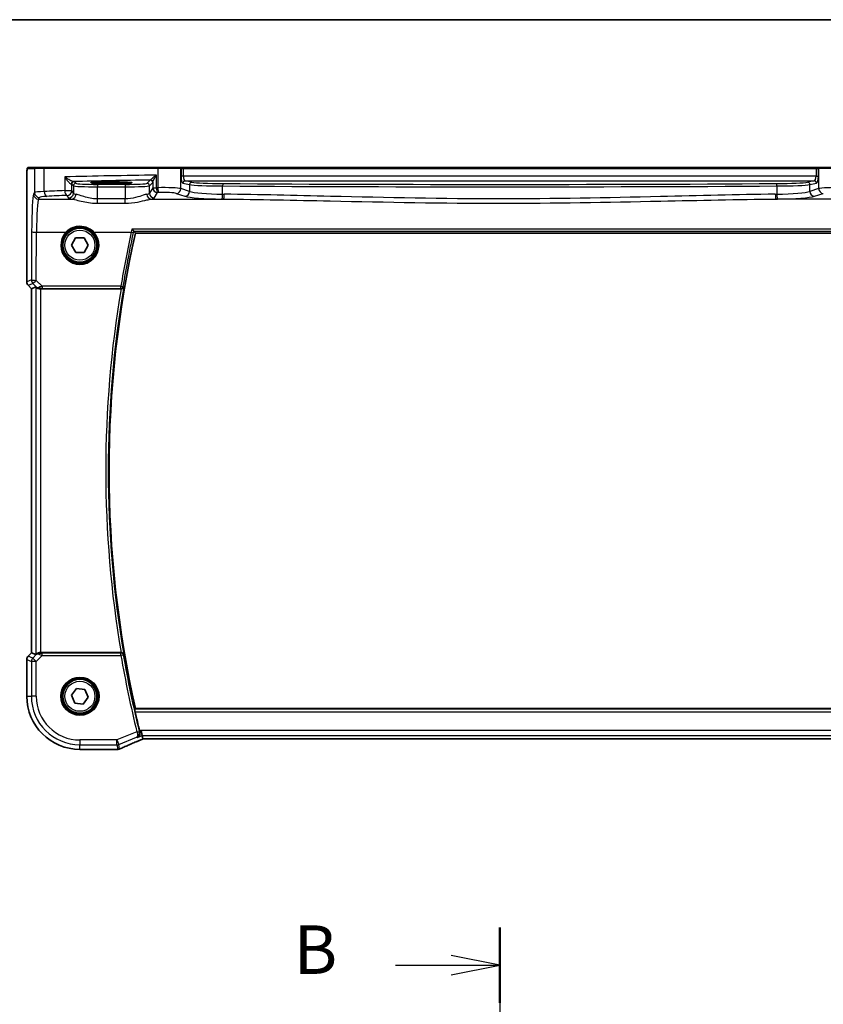
# Model space of a CAD drawing. Units: millimetres. Extents: x 0 to 6296, y 0 to 1124.
# Drawn here: x 1767 to 1933, y 921 to 1124 of the extents above; entities that cross this region are included whole.
import ezdxf

# ---------------------------------------------------------------- set-up
doc = ezdxf.new("R2010")
doc.units = ezdxf.units.MM
for name, color, linetype, lineweight in [('Border (ISO)', 7, 'Continuous', 35), ('Section Line (ISO)', 7, 'Continuous', 25), ('Visible (ISO)', 7, 'Continuous', 35), ('Visible Narrow (ISO)', 7, 'Continuous', 25)]:
    doc.layers.add(name, color=color, linetype=linetype, lineweight=lineweight)
doc.styles.add('Note Text (TK)', font='MS PGothic.ttf')

# ---------------------------------------------------------------- blocks, each defined once
blk = doc.blocks.new('図面枠 tk図枠')
at = {"layer": 'Border (ISO)'}
blk.add_line((14.5, 289), (405.5, 289), dxfattribs=at)
blk = doc.blocks.new('2dTransSection1')
at = {"layer": 'Section Line (ISO)', "linetype": 'Continuous'}
for p, q in [((185.325, 242.207), (185.325, 144.389)), ((185.325, 240.271), (182.825, 240.771)), ((179.964, 240.271), (182.825, 240.271)), ((182.825, 240.271), (185.325, 240.271)), ((182.825, 239.771), (185.325, 240.271))]:
    blk.add_line(p, q, dxfattribs=at)
at = {"layer": 'Section Line (ISO)', "linetype": 'Continuous', "lineweight": 50}
blk.add_line((185.325, 242.207), (185.325, 238.335), dxfattribs=at)
at = {"layer": 'Section Line (ISO)', "insert": (174.714, 239.043), "char_height": 2.5, "attachment_point": 7, "style": 'Note Text (TK)'}
blk.add_mtext('B', dxfattribs=at)

msp = doc.modelspace()

# ---------------------------------------------------------------- linework, layer by layer
at = {"layer": 'Visible (ISO)'}
for p, q in [((1770.6665, 1093.5216), (1769.1823, 1093.5216)), ((1770.6665, 1093.5216), (1772.5646, 1093.5216)), ((1772.5646, 1093.5216), (1795.8924, 1093.5216)), ((1795.8924, 1093.5216), (1800.4143, 1093.5216)), ((1800.4589, 1093.5216), (1800.4143, 1093.5216)), ((1801.135, 1093.5216), (1800.4589, 1093.5216)), ((1931.4677, 1093.5216), (1801.135, 1093.5216)), ((1932.1439, 1093.5216), (1931.4677, 1093.5216)), ((1932.1885, 1093.5216), (1932.1439, 1093.5216)), ((1932.1885, 1093.5216), (1936.7104, 1093.5216)), ((1768.8552, 1069.9581), (1768.8552, 1090.4465)), ((1787.3014, 1090.5467), (1785.3014, 1090.5467)), ((1785.3014, 1090.2047), (1787.3014, 1090.2047)), ((1791.2384, 1080.0216), (1941.3643, 1080.0216)), ((1778.0694, 1077.503), (1778.9192, 1079.0122)), ((1778.9192, 1079.0122), (1780.6512, 1079.0309)), ((1780.6512, 1079.0309), (1781.5333, 1077.5403)), ((1778.9516, 1076.0124), (1778.0694, 1077.503)), ((1780.6835, 1076.031), (1778.9516, 1076.0124)), ((1781.5333, 1077.5403), (1780.6835, 1076.031)), ((1769.8552, 1068.5439), (1769.148, 1069.251)), ((1769.8552, 1068.5439), (1769.8565, 1068.5445)), ((1769.8552, 993.4994), (1769.8552, 1068.5439)), ((1770.7213, 1068.9027), (1769.8565, 1068.5445)), ((1771.7199, 1068.5216), (1788.283, 1068.5216)), ((1769.148, 992.7922), (1769.8552, 993.4994)), ((1769.8552, 993.4994), (1769.8565, 993.4988)), ((1770.7213, 993.1406), (1769.8565, 993.4988)), ((1788.283, 993.5216), (1771.7199, 993.5216)), ((1768.8552, 992.0851), (1768.8552, 984.5216)), ((1778.0808, 984.7204), (1779.1132, 986.1111)), ((1778.7689, 983.1309), (1778.0808, 984.7204)), ((1779.1132, 986.1111), (1780.8338, 985.9123)), ((1780.8338, 985.9123), (1781.522, 984.3228)), ((1780.4895, 982.9321), (1778.7689, 983.1309)), ((1781.522, 984.3228), (1780.4895, 982.9321)), ((1941.3643, 982.0216), (1791.2384, 982.0216)), ((1792.6242, 976.4415), (1792.4319, 977.4401)), ((1792.7606, 975.7334), (1792.6242, 976.4415)), ((1792.9752, 975.7326), (1939.6276, 975.7326)), ((1779.8014, 973.5754), (1787.4476, 973.5754))]:
    msp.add_line(p, q, dxfattribs=at)
for centre, radius in [((1779.8014, 1077.5216), 3.5), ((1779.8014, 984.5216), 3.75), ((1779.8014, 984.5216), 3.5)]:
    msp.add_circle(centre, radius, dxfattribs=at)
for centre, radius, start, end in [((1779.8014, 1077.5216), 3.75, 136.912334, 43.087666), ((2009.3192, 1031.0216), 223.5179, 167.336667, 192.663333), ((1769.8552, 1069.9581), 1, 180, 225), ((1769.8552, 992.0851), 1, 135, 180), ((1779.8014, 984.5216), 10.9462, 180, 270), ((2009.3192, 1031.0216), 223.7366, 192.828465, 193.888639), ((1787.4476, 974.5754), 1, 270, 272.384809), ((1787.5972, 974.5816), 1, 272.340779, 293.942462)]:
    msp.add_arc(centre, radius, start, end, dxfattribs=at)
for centre, major_axis, ratio, start_param, end_param in [((1785.3014, 1090.3757), (-3.2624, 0), 0.05240787, 4.71238898, 7.85398163), ((1787.3014, 1090.3757), (3.2624, 0), 0.05240787, 4.71238898, 7.85398163), ((1771.7199, 1067.9001), (-0.9993, 1.0021), 0.03700701, 5.73664382, 6.2679172), ((1771.7199, 1068.4341), (1, 0), 0.08748866, 1.57079633, 1.70494446), ((1771.7199, 994.1431), (-0.9993, -1.0021), 0.03700701, 0.01526811, 0.54654149), ((1771.7199, 993.6091), (-1, 0), 0.08748866, 1.4366482, 1.57079633), ((1793.3782, 975.8611), (-2.0245, -0.8102), 0.05045404, 4.99644164, 5.10143759), ((1792.9752, 975.6362), (-1.8935, 0), 0.05094445, 4.71238107, 4.82382236), ((1800.476, 972.739), (-20.7906, -0.005), 0.0517631, 5.37791988, 5.38705445)]:
    msp.add_ellipse(centre, major_axis=major_axis, ratio=ratio, start_param=start_param, end_param=end_param, dxfattribs=at)
for points, knots in [([(1768.8552, 1090.4465), (1768.8552, 1090.8815), (1768.8566, 1091.3252), (1768.8673, 1091.992), (1768.8731, 1092.2343), (1768.8858, 1092.5989), (1768.8918, 1092.7377), (1768.9055, 1092.9809), (1768.9133, 1093.0859), (1768.9308, 1093.2516), (1768.9394, 1093.3106), (1768.9632, 1093.3827), (1768.9735, 1093.4059), (1769.0046, 1093.445), (1769.0174, 1093.459), (1769.0461, 1093.4819), (1769.0575, 1093.49), (1769.0784, 1093.5011), (1769.086, 1093.5047), (1769.0983, 1093.5093), (1769.1025, 1093.5107), (1769.1109, 1093.5132), (1769.1151, 1093.5142), (1769.1222, 1093.5158), (1769.1251, 1093.5164), (1769.1429, 1093.5198), (1769.1597, 1093.5216), (1769.176, 1093.5216)], [0, 0, 0, 0, 0.13050405, 0.13050405, 0.207660035, 0.207660035, 0.259901362, 0.259901362, 0.312316257, 0.312316257, 0.364623156, 0.364623156, 0.390623522, 0.390623522, 0.403660071, 0.403660071, 0.41021753, 0.41021753, 0.413472392, 0.413472392, 0.41509535, 0.41509535, 0.416723133, 0.416723133, 0.418371256, 0.418371256, 0.430933542, 0.430933542, 0.430933542, 0.430933542]), ([(1777.0627, 1080.0833), (1777.2311, 1080.2634), (1777.4171, 1080.4265), (1777.9371, 1080.7991), (1778.2931, 1080.9775), (1779.1577, 1081.2514), (1779.6799, 1081.3047), (1780.7698, 1081.1909), (1781.3323, 1080.9937), (1782.0841, 1080.5131), (1782.3262, 1080.3119), (1782.54, 1080.0833)], [0, 0, 0, 0, 0.078061794, 0.078061794, 0.202960664, 0.202960664, 0.365329195, 0.365329195, 0.549367246, 0.549367246, 0.648472827, 0.648472827, 0.648472827, 0.648472827]), ([(1790.515, 1080.841), (1790.5159, 1080.84), (1790.5167, 1080.839), (1790.5715, 1080.7743), (1790.6258, 1080.7123), (1790.7246, 1080.6033), (1790.77, 1080.555), (1790.839, 1080.4858), (1790.865, 1080.4614), (1790.8948, 1080.4375), (1790.9031, 1080.4318), (1790.9091, 1080.429)], [-0.000398207, -0.000398207, -0.000398207, -0.000398207, 0, 0, 0.0252870888, 0.0252870888, 0.0489814956, 0.0489814956, 0.0673890682, 0.0673890682, 0.0771832182, 0.0771832182, 0.0771832182, 0.0771832182]), ([(1770.8854, 1068.7755), (1770.8934, 1068.7683), (1770.9017, 1068.7613), (1770.9709, 1068.7039), (1771.051, 1068.651), (1771.2402, 1068.568), (1771.3495, 1068.5382), (1771.5007, 1068.5224), (1771.543, 1068.5203), (1771.5861, 1068.5208)], [0.3797471219, 0.3797471219, 0.3797471219, 0.3797471219, 0.3845079388, 0.3845079388, 0.4191014132, 0.4191014132, 0.4536948877, 0.4536948877, 0.4663146534, 0.4663146534, 0.4663146534, 0.4663146534]), ([(1788.3277, 1068.5215), (1788.3786, 1068.5211), (1788.4281, 1068.5277), (1788.5326, 1068.5549), (1788.5849, 1068.5783), (1788.6873, 1068.6419), (1788.734, 1068.6851), (1788.8085, 1068.7818), (1788.8357, 1068.8364), (1788.8516, 1068.8936), (1788.8518, 1068.8945), (1788.8521, 1068.8955)], [-0.0844535446, -0.0844535446, -0.0844535446, -0.0844535446, -0.0689650253, -0.0689650253, -0.0496840132, -0.0496840132, -0.0255980362, -0.0255980362, 0, 0, 0.0004297944, 0.0004297944, 0.0004297944, 0.0004297944]), ([(1771.5861, 993.5224), (1771.543, 993.5229), (1771.5007, 993.5208), (1771.3519, 993.5053), (1771.2446, 993.4765), (1771.0582, 993.3961), (1770.9788, 993.3448), (1770.9069, 993.2865), (1770.896, 993.2772), (1770.8854, 993.2678)], [0.7831655842, 0.7831655842, 0.7831655842, 0.7831655842, 0.7957694984, 0.7957694984, 0.8296099292, 0.8296099292, 0.86345036, 0.86345036, 0.8696971895, 0.8696971895, 0.8696971895, 0.8696971895]), ([(1788.8521, 993.1478), (1788.8518, 993.1487), (1788.8516, 993.1497), (1788.8309, 993.2242), (1788.7906, 993.2952), (1788.6893, 993.3989), (1788.6373, 993.4373), (1788.5296, 993.4886), (1788.4782, 993.5054), (1788.3918, 993.5195), (1788.36, 993.522), (1788.3277, 993.5218)], [-0.0840129885, -0.0840129885, -0.0840129885, -0.0840129885, -0.0835877664, -0.0835877664, -0.0504581238, -0.0504581238, -0.0271764095, -0.0271764095, -0.0097251818, -0.0097251818, 0, 0, 0, 0]), ([(1791.1673, 981.3447), (1791.1538, 981.4041), (1791.1404, 981.4673), (1791.1172, 981.5883), (1791.1076, 981.6457), (1791.0949, 981.7365), (1791.0909, 981.7762), (1791.0899, 981.8248), (1791.0918, 981.8381), (1791.0954, 981.8428)], [0.2307734698, 0.2307734698, 0.2307734698, 0.2307734698, 0.2489120515, 0.2489120515, 0.2680435394, 0.2680435394, 0.286930124, 0.286930124, 0.3024415125, 0.3024415125, 0.3024415125, 0.3024415125]), ([(1792.1457, 977.2297), (1792.1707, 977.1323), (1792.1815, 977.0345), (1792.1785, 976.8237), (1792.1588, 976.7149), (1792.0829, 976.4838), (1792.0163, 976.3697), (1791.8515, 976.1771), (1791.7499, 976.1001), (1791.6382, 976.0473), (1791.637, 976.0467), (1791.6357, 976.0461)], [0, 0, 0, 0, 0.030285691, 0.030285691, 0.067308518, 0.067308518, 0.117233277, 0.117233277, 0.170664444, 0.170664444, 0.171265956, 0.171265956, 0.171265956, 0.171265956]), ([(1788.0031, 973.6676), (1788.2828, 973.7918), (1788.5682, 973.9179), (1789.1494, 974.1734), (1789.4453, 974.3028), (1790.0467, 974.5647), (1790.3522, 974.6972), (1790.9723, 974.9647), (1791.2867, 975.0999), (1791.9237, 975.3724), (1792.2463, 975.5099), (1792.5724, 975.6483)], [1.048568826, 1.048568826, 1.048568826, 1.048568826, 1.099465126, 1.099465126, 1.150361426, 1.150361426, 1.201257727, 1.201257727, 1.252154027, 1.252154027, 1.303050328, 1.303050328, 1.303050328, 1.303050328])]:
    msp.add_open_spline(points, degree=3, knots=knots, dxfattribs=at)
for points, degree in [([(1769.1823, 1093.5216), (1769.1791, 1093.5216), (1769.1779, 1093.5216), (1769.1798, 1093.5216)], 3), ([(1790.9168, 1080.4239), (1790.9154, 1080.4256), (1790.9128, 1080.4273), (1790.9091, 1080.429)], 3), ([(1788.3277, 1068.5215), (1788.3124, 1068.5216), (1788.2974, 1068.5216), (1788.283, 1068.5216)], 3), ([(1788.283, 993.5216), (1788.2974, 993.5216), (1788.3124, 993.5217), (1788.3277, 993.5218)], 3), ([(1791.0954, 981.8428), (1791.1669, 981.9323), (1791.2384, 982.0216)], 2), ([(1792.1238, 977.3169), (1792.1309, 977.2882), (1792.1382, 977.259), (1792.1457, 977.2297)], 3), ([(1792.7606, 975.7334), (1792.7608, 975.7325), (1792.7621, 975.732), (1792.7646, 975.732)], 3)]:
    msp.add_open_spline(points, degree=degree, dxfattribs=at)
msp.add_rational_spline([(1790.9168, 1080.4239), (1791.0776, 1080.2226), (1791.2384, 1080.0216)], [0.999999999825, 0.999999999643, 1], degree=2, dxfattribs=at)
at = {"layer": 'Visible Narrow (ISO)'}
for p, q in [((1768.9826, 1093.3216), (1770.4668, 1093.3216)), ((1772.4648, 1093.3216), (1770.4668, 1093.3216)), ((1770.4668, 1093.3216), (1770.4668, 1088.3641)), ((1795.8476, 1093.3216), (1772.4648, 1093.3216)), ((1772.4648, 1088.5778), (1772.4648, 1093.3216)), ((1800.6075, 1093.3216), (1795.8476, 1093.3216)), ((1795.8476, 1093.3216), (1795.8476, 1089.372)), ((1800.6075, 1093.3216), (1800.6521, 1093.3216)), ((1800.6075, 1089.1841), (1800.6075, 1093.3216)), ((1800.6521, 1093.3216), (1801.135, 1093.3216)), ((1800.6521, 1093.3216), (1800.6521, 1091.7735)), ((1801.135, 1093.3216), (1801.135, 1093.5216)), ((1801.135, 1093.3216), (1931.4677, 1093.3216)), ((1801.135, 1091.7735), (1801.135, 1093.3216)), ((1931.4677, 1093.3216), (1931.4677, 1093.5216)), ((1931.4677, 1093.3216), (1931.9507, 1093.3216)), ((1931.4677, 1093.3216), (1931.4677, 1091.7735)), ((1931.9507, 1093.3216), (1931.9953, 1093.3216)), ((1931.9507, 1091.7735), (1931.9507, 1093.3216)), ((1936.7552, 1093.3216), (1931.9953, 1093.3216)), ((1931.9953, 1093.3216), (1931.9953, 1089.1841)), ((1768.8552, 1090.4465), (1768.8565, 1090.4465)), ((1768.8565, 1069.9581), (1768.8565, 1090.4465)), ((1776.6826, 1091.5951), (1776.6826, 1088.7744)), ((1778.1307, 1088.7744), (1778.1307, 1090.0971)), ((1778.1307, 1090.0971), (1778.4572, 1089.7706)), ((1778.9565, 1090.27), (1778.6301, 1090.5964)), ((1783.4504, 1090.0465), (1783.4504, 1089.5471)), ((1789.1378, 1090.0465), (1783.4504, 1090.0465)), ((1785.3014, 1090.5467), (1785.3014, 1090.2047)), ((1787.3014, 1090.5467), (1787.3014, 1090.2047)), ((1789.1378, 1090.0465), (1789.1378, 1089.5471)), ((1794.2936, 1090.9319), (1793.6316, 1090.27)), ((1794.131, 1089.7706), (1794.7929, 1090.4326)), ((1794.8122, 1090.4947), (1794.8122, 1089.3667)), ((1795.5837, 1089.3667), (1795.5837, 1091.9498)), ((1801.135, 1091.7735), (1800.6521, 1091.7735)), ((1801.033, 1090.2755), (1802.402, 1090.0078)), ((1931.4677, 1091.7735), (1801.135, 1091.7735)), ((1801.5159, 1090.7749), (1931.0868, 1090.7749)), ((1802.885, 1090.5071), (1801.5159, 1090.7749)), ((1802.402, 1090.0078), (1802.402, 1088.5982)), ((1931.0868, 1090.7749), (1929.7178, 1090.5071)), ((1930.2007, 1090.0078), (1931.5698, 1090.2755)), ((1930.2007, 1088.5982), (1930.2007, 1090.0078)), ((1931.4677, 1091.7735), (1931.9507, 1091.7735)), ((1770.4668, 1088.3641), (1770.2586, 1088.0165)), ((1776.6826, 1088.7744), (1778.1307, 1088.7744)), ((1778.4572, 1088.2294), (1778.1307, 1088.7744)), ((1778.4572, 1089.7706), (1778.4572, 1088.2294)), ((1783.4504, 1089.5471), (1789.1378, 1089.5471)), ((1783.4504, 1087.0524), (1783.4504, 1089.5471)), ((1789.1378, 1089.5471), (1789.1378, 1087.0524)), ((1794.131, 1088.2294), (1794.131, 1089.7706)), ((1794.8122, 1089.3667), (1794.131, 1088.2294)), ((1794.8122, 1089.3667), (1795.5837, 1089.3667)), ((1795.1296, 1087.2332), (1795.8108, 1088.3705)), ((1799.6415, 1088.1879), (1801.4361, 1087.602)), ((1802.402, 1088.5982), (1800.6075, 1089.1841)), ((1809.2123, 1088.0197), (1809.2123, 1089.719)), ((1923.3904, 1089.719), (1923.3904, 1088.0197)), ((1931.9953, 1089.1841), (1930.2007, 1088.5982)), ((1931.1666, 1087.602), (1932.9612, 1088.1879)), ((1771.2572, 1087.0203), (1771.4654, 1087.3679)), ((1771.2572, 1087.0203), (1778.1164, 1087.0203)), ((1777.1321, 1087.7782), (1777.4586, 1087.2332)), ((1783.4504, 1086.1696), (1783.4504, 1087.0524)), ((1789.1378, 1087.0524), (1783.4504, 1087.0524)), ((1783.4504, 1086.1696), (1789.1378, 1086.1696)), ((1789.1378, 1086.1696), (1789.1378, 1087.0524)), ((1794.4718, 1087.0203), (1809.42, 1087.0203)), ((1938.1309, 1087.0203), (1923.1828, 1087.0203)), ((1769.8536, 1080.2897), (1769.8081, 1070.3523)), ((1770.8067, 1070.2651), (1770.8523, 1080.2025)), ((1770.8523, 1080.2025), (1776.9167, 1080.2025)), ((1782.6861, 1080.2025), (1790.3688, 1080.2025)), ((1942.0877, 1080.841), (1790.515, 1080.841)), ((1790.9091, 1080.429), (1941.6936, 1080.429)), ((1768.8565, 1069.9581), (1768.8552, 1069.9581)), ((1769.8081, 1070.3523), (1768.8565, 1069.9581)), ((1771.9922, 1069.0718), (1770.8067, 1070.2651)), ((1769.148, 1069.251), (1769.149, 1069.252)), ((1769.149, 1069.252), (1770.1006, 1069.6461)), ((1769.8565, 1068.5445), (1769.149, 1069.252)), ((1769.8565, 993.4988), (1769.8565, 1068.5445)), ((1770.1006, 1069.6461), (1770.8708, 1068.8708)), ((1770.7213, 1068.9027), (1770.7213, 993.1406)), ((1770.8708, 1068.8708), (1770.8854, 1068.7755)), ((1771.5729, 1068.6077), (1771.5861, 1068.5208)), ((1771.7199, 993.5216), (1771.7199, 1068.5216)), ((1771.9922, 1069.0718), (1771.9922, 1068.6173)), ((1788.2469, 1069.0718), (1771.9922, 1069.0718)), ((1771.9922, 1068.6173), (1788.2469, 1068.6173)), ((1788.2469, 1068.6173), (1788.2469, 1069.0718)), ((1769.149, 992.7913), (1769.148, 992.7922)), ((1769.149, 992.7913), (1769.8565, 993.4988)), ((1770.0924, 992.4005), (1769.149, 992.7913)), ((1770.872, 993.1802), (1770.0924, 992.4005)), ((1770.7985, 991.6944), (1772.0363, 992.9322)), ((1770.8854, 993.2678), (1770.872, 993.1802)), ((1771.5738, 993.4416), (1771.5861, 993.5224)), ((1772.0363, 992.9322), (1772.0363, 993.4303)), ((1788.2506, 993.4303), (1772.0363, 993.4303)), ((1772.0363, 992.9322), (1788.2506, 992.9322)), ((1788.2506, 992.9322), (1788.2506, 993.4303)), ((1788.7415, 993.0168), (1788.2506, 992.9322)), ((1768.8552, 992.0851), (1768.8565, 992.0851)), ((1768.8565, 984.5216), (1768.8565, 992.0851)), ((1768.8565, 992.0851), (1769.7999, 991.6944)), ((1769.7999, 991.6944), (1769.7999, 984.5216)), ((1770.7985, 991.6944), (1769.7999, 991.6944)), ((1770.0924, 992.4005), (1770.7985, 991.6944)), ((1770.7985, 984.5216), (1770.7985, 991.6944)), ((1768.8552, 984.5216), (1768.8565, 984.5216)), ((1768.8565, 984.5216), (1769.7999, 984.5216)), ((1770.7985, 984.5216), (1769.7999, 984.5216)), ((1941.5073, 981.8428), (1791.0954, 981.8428)), ((1791.1673, 981.3447), (1941.4354, 981.3447)), ((1791.5522, 977.1729), (1787.4168, 975.5187)), ((1791.5522, 977.1729), (1792.0358, 977.2925)), ((1791.6357, 976.0461), (1792.6242, 976.4415)), ((1792.4319, 977.4401), (1792.1238, 977.3169)), ((1940.1708, 977.4401), (1792.4319, 977.4401)), ((1792.6242, 976.4415), (1939.9785, 976.4415)), ((1787.4168, 975.5187), (1779.8014, 975.5187)), ((1779.8014, 975.5187), (1779.8014, 974.5201)), ((1779.8014, 974.5201), (1787.4168, 974.5201)), ((1779.8014, 973.5768), (1779.8014, 974.5201)), ((1787.4168, 974.5201), (1787.4168, 975.5187)), ((1787.4168, 975.5187), (1787.7876, 974.5915)), ((1787.4168, 974.5201), (1787.5972, 973.583)), ((1787.7876, 974.5915), (1791.4936, 976.0739)), ((1787.9681, 973.6544), (1787.7876, 974.5915)), ((1792.9752, 975.7326), (1792.9752, 975.734)), ((1939.6276, 975.734), (1792.9752, 975.734)), ((1779.8014, 973.5754), (1779.8014, 973.5768)), ((1787.4476, 973.5768), (1779.8014, 973.5768)), ((1787.4476, 973.5768), (1787.4476, 973.5754))]:
    msp.add_line(p, q, dxfattribs=at)
for centre, radius in [((1779.8014, 1077.5216), 3.55), ((1779.8014, 1077.5216), 3.1), ((1779.8014, 984.5216), 3.95), ((1779.8014, 984.5216), 3.55), ((1779.8014, 984.5216), 3.1)]:
    msp.add_circle(centre, radius, dxfattribs=at)
for centre, radius, start, end in [((1779.8014, 1077.5042), 3.95, 136.912334, 43.087666), ((2009.3192, 1031.0216), 224.1947, 170.371145, 189.628855), ((2009.3192, 1031.0216), 223.6966, 170.252361, 189.747639), ((2009.3192, 1031.0216), 224.326, 189.775892, 193.889291), ((2009.3192, 1031.0216), 223.8279, 189.775892, 193.889291), ((1779.8014, 984.5216), 10.9448, 180, 270), ((1779.8014, 984.5216), 10.0015, 180, 270), ((1779.8014, 984.5216), 9.0029, 180, 270)]:
    msp.add_arc(centre, radius, start, end, dxfattribs=at)
for centre, major_axis, ratio, start_param, end_param in [((1769.1823, 1093.3216), (0, 0.2), 0.99862953, 0, 1.57079633), ((1770.6665, 1093.3216), (0, 0.2), 0.99862953, 0, 1.57079633), ((1772.5646, 1093.3216), (0, 0.2), 0.49914422, 0, 1.57079633), ((1795.8924, 1093.3216), (0, 0.2), 0.22405247, 0, 1.57079633), ((1800.4143, 1093.3216), (0, 0.2), 0.96592583, 4.71238898, 6.28318531), ((1800.4589, 1093.3216), (0, 0.2), 0.96592583, 4.71238898, 6.28318531), ((1932.1439, 1093.3216), (0, 0.2), 0.96592583, 0, 1.57079633), ((1932.1885, 1093.3216), (0, 0.2), 0.96592583, 0, 1.57079633), ((1814.892, 1087.6627), (-85, 0), 0.05179122, 4.94154619, 5.17861987), ((1778.4452, 1090.131), (0.0472, 0.4978), 0.87450171, 0.10811469, 1.65361121), ((1777.1321, 1090.093), (1, 0), 0.07861167, 0.05235988, 0.50448901), ((1778.6301, 1090.0971), (-0.3536, -0.3536), 0.99726469, 3.92836034, 5.49641762), ((1814.892, 1086.664), (84, 0), 0.05240778, 1.81854255, 2.01960237), ((1777.1321, 1090.5923), (-1.5, 0), 0.05240778, 3.19395253, 3.64608167), ((1778.9565, 1089.7706), (-0.3536, -0.3536), 0.99726469, 3.92836034, 5.49641762), ((1783.4504, 1090.2823), (-4.5, 0), 0.05240778, 0.05235988, 1.57079633), ((1789.1378, 1090.2823), (-4.5, 0), 0.05240778, 1.57079633, 3.08923278), ((1793.6316, 1089.7706), (0.3536, -0.3536), 0.99726469, 0.78676769, 2.35482496), ((1794.2936, 1090.4326), (0.3536, -0.3536), 0.99726469, 0.78676769, 2.35482496), ((1794.3129, 1090.4947), (0.492, -0.0891), 0.95935891, 0.18654441, 1.68478983), ((1801.054, 1091.7735), (0, -1.5), 0.26794919, 4.71238898, 6.23082543), ((1801.5159, 1090.2755), (0.096, 0.4907), 0.96469056, 0.20003588, 1.75728625), ((1801.537, 1091.7735), (0, 1), 0.40192379, 1.57079633, 3.08923278), ((1802.885, 1090.0078), (0.096, 0.4907), 0.96469056, 0.20003588, 1.75728625), ((1810.1294, 1090.1095), (8, 0), 0.04913229, 3.40339204, 4.59749979), ((1810.1294, 1090.6088), (-7.5, 0), 0.05240778, 0.26179939, 1.45590714), ((1809.2697, 1089.719), (0.003, 0.5), 0.11463454, 0.05270766, 1.5714896), ((1866.3014, 1116.1193), (-497.5, 0), 0.05240778, 1.45590714, 1.68568552), ((1922.4733, 1090.6088), (-7.5, 0), 0.05240778, 1.68568552, 2.87979327), ((1923.3331, 1089.719), (-0.003, 0.5), 0.11463454, 4.7116957, 6.23047765), ((1922.4733, 1090.1095), (8, 0), 0.04913229, 4.82727817, 6.02138592), ((1929.7178, 1090.0078), (-0.096, 0.4907), 0.96469056, 4.52589906, 6.08314943), ((1931.0658, 1091.7735), (0, -1), 0.40192379, 0.05235988, 1.57079633), ((1931.0868, 1090.2755), (-0.096, 0.4907), 0.96469056, 4.52589906, 6.08314943), ((1931.5488, 1091.7735), (0, 1.5), 0.26794919, 3.19395253, 4.71238898), ((1770.2974, 1079.5488), (0, -8.5), 0.05240778, 3.22885912, 4.62512252), ((1771.2572, 1088.0165), (-0.8579, 0.5139), 0.9948398, 0.54198477, 2.10821971), ((1774.4613, 1088.3504), (-4, 0), 0.0656165, 5.23499986, 6.23082543), ((1771.4654, 1088.3641), (0.8579, -0.5139), 0.9948398, 3.68357743, 5.24981236), ((1814.892, 1082.2097), (-85, 0), 0.08645939, 5.17861987, 5.23499986), ((1772.9639, 1088.5778), (0.0503, -0.9987), 0.49866896, 4.68726313, 6.18246538), ((1777.1321, 1088.7744), (0.044, -0.999), 0.44917542, 4.69261562, 6.18547957), ((1777.1321, 1088.7744), (0.8579, 0.5139), 0.9948398, 4.1749656, 5.74120053), ((1777.4586, 1088.2294), (-0.8579, -0.5139), 0.9948398, 1.03337295, 2.59960788), ((1778.1164, 1088.0165), (-0.1675, -0.9859), 0.88632526, 0.18934501, 1.72022185), ((1783.4504, 1089.783), (5, 0), 0.047167, 3.19395253, 4.71238898), ((1783.4504, 1088.2569), (-5, 0), 0.1049864, 0.05235988, 0.47563514), ((1789.1378, 1089.783), (5, 0), 0.047167, 4.71238898, 6.23082543), ((1789.1378, 1088.2569), (-5, 0), 0.1049864, 2.66595752, 3.08923278), ((1794.4718, 1088.0165), (0.1675, -0.9859), 0.88632526, 4.56296346, 6.09384029), ((1795.1296, 1088.2294), (0.8579, -0.5139), 0.9948398, 3.68357743, 5.24981236), ((1795.8108, 1089.3667), (0.8579, -0.5139), 0.9948398, 3.68357743, 5.24981236), ((1814.892, 1082.2097), (-85, 0), 0.08645939, 4.93835966, 4.94154619), ((1795.8108, 1089.3667), (0.0204, -0.9998), 0.227112, 4.70775431, 6.19357106), ((1814.892, 1081.2136), (84, 0), 0.08748866, 1.79676701, 1.79995354), ((1796.7438, 1089.1162), (-4, 0), 0.0656165, 3.40339204, 4.93835966), ((1796.0716, 1089.372), (0.0201, -0.9998), 0.22400944, 4.70788342, 6.19363729), ((1796.7438, 1088.12), (3, 0), 0.08748866, 0.26179939, 1.79676701), ((1799.6415, 1089.1841), (-0.3104, -0.9506), 0.9624951, 0.32705272, 1.87528957), ((1801.4361, 1088.5982), (-0.3104, -0.9506), 0.9624951, 0.32705272, 1.87528957), ((1810.1294, 1088.8019), (-8, 0), 0.09842475, 0.26179939, 1.45590714), ((1809.0977, 1088.0197), (-0.0101, -0.9999), 0.11463084, 0.08784702, 1.57195363), ((1866.3014, 1115.62), (498, 0), 0.05235516, 4.59749979, 4.82727817), ((1866.3014, 1131.3888), (-498, 0), 0.08766434, 1.45590714, 1.45655718), ((1809.42, 1088.0165), (-0.01, -0.9999), 0.11398516, 0.08784043, 1.57194055), ((1866.3014, 1131.3888), (-498, 0), 0.08766434, 1.68503548, 1.68568552), ((1923.1828, 1088.0165), (0.01, -0.9999), 0.11398516, 4.71124476, 6.19534488), ((1922.4733, 1088.8019), (-8, 0), 0.09842475, 1.68568552, 2.87979327), ((1923.505, 1088.0197), (0.0101, -0.9999), 0.11463084, 4.71123167, 6.19533829), ((1931.1666, 1088.5982), (0.3104, -0.9506), 0.9624951, 4.40789574, 5.95613258), ((1935.859, 1089.1162), (-4, 0), 0.0656165, 4.4864183, 6.02138592), ((1932.9612, 1089.1841), (0.3104, -0.9506), 0.9624951, 4.40789574, 5.95613258), ((1771.296, 1079.5488), (0, 7.5), 0.05939548, 0.08726646, 1.48352986), ((1774.4613, 1087.3542), (3, 0), 0.08748866, 2.09340721, 3.08923278), ((1814.892, 1081.2136), (84, 0), 0.08748866, 2.03702722, 2.09340721), ((1783.4504, 1087.2607), (6, 0), 0.08748866, 3.19395253, 3.61722779), ((1789.1378, 1087.2607), (6, 0), 0.08748866, 5.80755017, 6.23082543), ((1810.1294, 1087.8058), (9, 0), 0.08748866, 3.40339204, 4.59749979), ((1866.3014, 1130.3926), (499, 0), 0.08748866, 4.59749979, 4.59814983), ((1866.3014, 1130.3926), (499, 0), 0.08748866, 4.82662813, 4.82727817), ((1922.4733, 1087.8058), (9, 0), 0.08748866, 4.82727817, 6.02138592), ((1770.8523, 1080.2897), (-1, 0.0046), 0.08715483, 0.05256006, 1.57119594), ((1776.9167, 1080.2199), (0.1461, -0.1366), 0.06376377, 4.77196174, 6.28318531), ((1782.6861, 1080.2199), (-0.1461, -0.1366), 0.06376377, 0, 1.51122356), ((2009.3192, 1032.693), (0, 224.0519), 0.99997071, 1.35712734, 1.40770646), ((1790.3688, 1080.2461), (0.4886, -0.106), 0.08518844, 4.73087062, 6.19559965), ((1769.8552, 1069.9581), (-0.3827, 0.9239), 0.99839497, 1.17866484, 1.96292781), ((1770.8067, 1070.3523), (0.3827, -0.9239), 0.99839497, 4.3202575, 5.10452046), ((1770.8067, 1070.3523), (-1, 0.0046), 0.08715483, 0.05256006, 1.57119594), ((1770.8067, 1070.3523), (-0.7094, -0.7048), 0.06194553, 0.05246072, 1.50933), ((1771.577, 1069.5769), (-0.7308, -0.6831), 0.49764186, 0.06760764, 0.85172477), ((1771.577, 1069.5769), (0.9046, 0.4343), 0.95837897, 3.49289511, 4.27701224), ((1772.0795, 1069.0712), (-1.0624, -0.3494), 0.02501308, 4.78638575, 5.45913789), ((1771.5729, 1069.1058), (0.0278, -0.4992), 0.53585557, 5.21244456, 6.17977387), ((1772.0795, 1068.5731), (-0.7089, 0.0055), 0.06194438, 4.83627361, 5.50902575), ((1788.2469, 1069.1154), (0.4934, -0.0812), 0.08600789, 4.72654034, 6.19559344), ((1788.2469, 1069.1154), (0.3824, 0.3221), 0.99352036, 4.01551116, 5.40926681), ((1769.8552, 992.0851), (0.3827, 0.9239), 0.99839497, 1.17866484, 1.96292781), ((1771.5782, 992.4741), (-0.904, 0.4362), 0.95591855, 5.14893757, 5.9330547), ((1771.5782, 992.4741), (0.729, -0.6851), 0.46466527, 2.29067117, 3.0747883), ((1771.5738, 992.9435), (0.0295, 0.4991), 0.55941635, 0.10534267, 1.1096046), ((1772.0801, 992.976), (-1.0614, 0.3524), 0.0494607, 0.81167584, 1.54599516), ((1772.0801, 993.4741), (-0.7085, -0.0027), 0.06162707, 0.77445607, 1.50877539), ((1788.2506, 992.9322), (-0.3824, 0.3221), 0.99352027, 4.01550299, 5.40927497), ((1770.7985, 991.6944), (-0.3827, -0.9239), 0.99839497, 4.3202575, 5.10452046), ((1791.5632, 977.1292), (0.4844, 0.1239), 0.08855239, 4.7239758, 6.19557379), ((1787.4168, 975.5187), (0.982, 0.1891), 0.99857882, 4.52239971, 4.90237825), ((1800.8836, 977.8859), (-20.996, -8.4215), 0.04864093, 5.10081417, 5.35529568), ((1793.3461, 975.8553), (-1.9996, -0.802), 0.04864093, 4.98627344, 5.10081417), ((1792.1818, 976.5688), (0.3907, -0.9205), 0.36965282, 6.22682999, 6.28318531), ((1792.9752, 975.6292), (-2, 0), 0.05240778, 4.71238898, 4.81988813), ((1800.5127, 972.7151), (-21, 0), 0.05240778, 5.37480314, 5.3838706), ((1787.4476, 974.5754), (0.0416, -0.9991), 0.62181619, 6.2163091, 6.28318531), ((1787.5972, 974.5816), (-0.982, -0.1891), 0.99857882, 1.38080706, 1.76078559), ((1787.5972, 974.5816), (0.0408, -0.9992), 0.61470301, 6.21678422, 6.28318531), ((1787.5972, 974.5816), (0.4058, -0.914), 0.58047237, 6.21886829, 6.28318531)]:
    msp.add_ellipse(centre, major_axis=major_axis, ratio=ratio, start_param=start_param, end_param=end_param, dxfattribs=at)
for points, knots in [([(1768.8565, 1090.4465), (1768.8565, 1090.8196), (1768.8575, 1091.2619), (1768.8651, 1091.7055), (1768.875, 1092.2802), (1768.8952, 1092.7998), (1768.92, 1093.0695), (1768.9401, 1093.2893), (1768.962, 1093.3216), (1768.9826, 1093.3216)], [0, 0, 0, 0, 0.29837783, 0.29837783, 0.29837783, 0.685014, 0.685014, 0.685014, 1, 1, 1, 1]), ([(1778.4452, 1090.6303), (1778.4213, 1090.6325), (1778.3928, 1090.6379), (1778.309, 1090.6598), (1778.2486, 1090.6809), (1778.109, 1090.7376), (1778.0282, 1090.7747), (1777.8701, 1090.853), (1777.7918, 1090.8941), (1777.5882, 1091.0061), (1777.4624, 1091.08), (1777.2252, 1091.2262), (1777.1136, 1091.2981), (1776.8942, 1091.4449), (1776.7861, 1091.5202), (1776.6826, 1091.5951)], [0, 0, 0, 0, 0.021239, 0.021239, 0.0552214, 0.0552214, 0.092736633, 0.092736633, 0.126777985, 0.126777985, 0.180061441, 0.180061441, 0.228339777, 0.228339777, 0.27737637, 0.27737637, 0.27737637, 0.27737637]), ([(1776.6826, 1091.5951), (1776.7525, 1091.4814), (1776.8269, 1091.3671), (1776.9804, 1091.1443), (1777.0597, 1091.0353), (1777.2309, 1090.8134), (1777.3233, 1090.7013), (1777.476, 1090.5313), (1777.5356, 1090.4689), (1777.6579, 1090.3501), (1777.7217, 1090.2939), (1777.835, 1090.2078), (1777.8856, 1090.1758), (1777.9589, 1090.1424), (1777.9847, 1090.1343), (1778.0075, 1090.131)], [-0.27737637, -0.27737637, -0.27737637, -0.27737637, -0.228339777, -0.228339777, -0.180061441, -0.180061441, -0.126777985, -0.126777985, -0.092736633, -0.092736633, -0.0552214, -0.0552214, -0.021239, -0.021239, 0, 0, 0, 0]), ([(1794.3418, 1090.9738), (1794.334, 1090.9621), (1794.326, 1090.9528), (1794.3099, 1090.9388), (1794.3017, 1090.9341), (1794.2936, 1090.9319)], [-0.0375326094, -0.0375326094, -0.0375326094, -0.0375326094, -0.0187663047, -0.0187663047, 0, 0, 0, 0]), ([(1795.5837, 1091.9498), (1795.5414, 1091.9206), (1795.4994, 1091.8913), (1795.2743, 1091.7333), (1795.0979, 1091.6057), (1794.8102, 1091.3886), (1794.6934, 1091.2971), (1794.5181, 1091.1514), (1794.4535, 1091.0943), (1794.3769, 1091.018), (1794.3547, 1090.9929), (1794.3418, 1090.9738)], [-0.000777531, -0.000777531, -0.000777531, -0.000777531, 0.017702972, 0.017702972, 0.0989203, 0.0989203, 0.162887776, 0.162887776, 0.212093526, 0.212093526, 0.242847121, 0.242847121, 0.242847121, 0.242847121]), ([(1794.7929, 1090.4326), (1794.7962, 1090.4358), (1794.7994, 1090.4427), (1794.8059, 1090.4634), (1794.8091, 1090.4773), (1794.8122, 1090.4947)], [0, 0, 0, 0, 0.0187663047, 0.0187663047, 0.0375326094, 0.0375326094, 0.0375326094, 0.0375326094]), ([(1794.8122, 1090.4947), (1794.8156, 1090.5232), (1794.8255, 1090.5605), (1794.8649, 1090.6743), (1794.9018, 1090.7595), (1795.0067, 1090.9767), (1795.0796, 1091.113), (1795.263, 1091.4366), (1795.3781, 1091.627), (1795.5274, 1091.8625), (1795.5554, 1091.9062), (1795.5837, 1091.9498)], [-0.242847121, -0.242847121, -0.242847121, -0.242847121, -0.212093526, -0.212093526, -0.162887776, -0.162887776, -0.0989203, -0.0989203, -0.017702972, -0.017702972, 0.000777531, 0.000777531, 0.000777531, 0.000777531]), ([(1783.4504, 1087.0524), (1783.1595, 1087.0524), (1782.8685, 1087.0689), (1782.1266, 1087.1499), (1781.6847, 1087.2375), (1780.8256, 1087.4547), (1780.4133, 1087.5867), (1779.6287, 1087.8428), (1779.2726, 1087.962), (1779.0054, 1088.0165)], [0, 0, 0, 0, 0.104722547, 0.104722547, 0.272278622, 0.272278622, 0.45441832, 0.45441832, 0.66515339, 0.66515339, 0.66515339, 0.66515339]), ([(1793.5828, 1088.0165), (1793.3883, 1087.9769), (1793.1466, 1087.903), (1792.4205, 1087.6681), (1791.8774, 1087.4814), (1790.6137, 1087.1669), (1789.8778, 1087.0524), (1789.1378, 1087.0524)], [-0.665165469, -0.665165469, -0.665165469, -0.665165469, -0.511787476, -0.511787476, -0.266382686, -0.266382686, 0, 0, 0, 0]), ([(1923.0688, 1088.0165), (1915.1946, 1087.9373), (1907.3007, 1087.7331), (1888.3812, 1087.2765), (1877.3417, 1087.0523), (1854.6684, 1087.0524), (1843.0377, 1087.3041), (1824.1231, 1087.7624), (1816.8201, 1087.9432), (1809.5339, 1088.0165)], [-11.4029941, -11.4029941, -11.4029941, -11.4029941, -9.02034256, -9.02034256, -5.70149705, -5.70149705, -2.20472288, -2.20472288, 0, 0, 0, 0]), ([(1778.1164, 1087.0203), (1778.4371, 1086.9722), (1778.8644, 1086.867), (1779.8058, 1086.641), (1780.3007, 1086.5246), (1781.3316, 1086.3329), (1781.8618, 1086.2557), (1782.7521, 1086.1842), (1783.1013, 1086.1696), (1783.4504, 1086.1696)], [-0.66515339, -0.66515339, -0.66515339, -0.66515339, -0.45441832, -0.45441832, -0.272278622, -0.272278622, -0.104722547, -0.104722547, 0, 0, 0, 0]), ([(1789.1378, 1086.1696), (1790.0257, 1086.1696), (1790.9089, 1086.2707), (1792.4253, 1086.5481), (1793.077, 1086.7129), (1793.9483, 1086.9202), (1794.2384, 1086.9853), (1794.4718, 1087.0203)], [0, 0, 0, 0, 0.266382686, 0.266382686, 0.511787476, 0.511787476, 0.665165469, 0.665165469, 0.665165469, 0.665165469]), ([(1809.42, 1087.0203), (1816.7208, 1086.9556), (1824.0384, 1086.7961), (1842.991, 1086.3917), (1854.645, 1086.1696), (1877.3639, 1086.1696), (1888.4255, 1086.3674), (1907.383, 1086.7702), (1915.2928, 1086.9504), (1923.1828, 1087.0203)], [0, 0, 0, 0, 2.20472288, 2.20472288, 5.70149705, 5.70149705, 9.02034256, 9.02034256, 11.4029941, 11.4029941, 11.4029941, 11.4029941]), ([(1782.6861, 1080.2025), (1782.4609, 1080.437), (1782.2059, 1080.6435), (1781.414, 1081.1365), (1780.8215, 1081.3389), (1779.6734, 1081.4556), (1779.1233, 1081.4009), (1778.2127, 1081.1199), (1777.8376, 1080.9369), (1777.2899, 1080.5546), (1777.094, 1080.3872), (1776.9167, 1080.2025)], [-0.648472827, -0.648472827, -0.648472827, -0.648472827, -0.549367246, -0.549367246, -0.365329195, -0.365329195, -0.202960664, -0.202960664, -0.078061794, -0.078061794, 0, 0, 0, 0]), ([(1788.7378, 1069.0308), (1789.0369, 1070.8488), (1789.3585, 1072.663), (1789.7024, 1074.473), (1789.9067, 1075.5483), (1790.119, 1076.622), (1790.5064, 1078.5093), (1790.6783, 1079.3236), (1790.8548, 1080.1368)], [-1.4077064615, -1.4077064615, -1.4077064615, -1.4077064615, -1.3829824621, -1.3829824621, -1.3829824621, -1.3682947077, -1.3682947077, -1.3571273424, -1.3571273424, -1.3571273424, -1.3571273424]), ([(1788.2469, 1068.6173), (1788.2552, 1068.6075), (1788.2635, 1068.5976), (1788.2718, 1068.5877), (1788.2904, 1068.5657), (1788.309, 1068.5437), (1788.3275, 1068.5216)], [0.197174154, 0.197174154, 0.197174154, 0.197174154, 0.231197498, 0.231197498, 0.231197498, 0.307249173, 0.307249173, 0.307249173, 0.307249173]), ([(1788.8521, 1068.8955), (1788.8223, 1068.9307), (1788.7925, 1068.966), (1788.7627, 1069.0013), (1788.7544, 1069.0111), (1788.7461, 1069.021), (1788.7378, 1069.0308)], [-0.353189168, -0.353189168, -0.353189168, -0.353189168, -0.231197498, -0.231197498, -0.231197498, -0.197174154, -0.197174154, -0.197174154, -0.197174154]), ([(1788.3275, 993.5216), (1788.3091, 993.4998), (1788.2907, 993.4779), (1788.2723, 993.456), (1788.265, 993.4475), (1788.2578, 993.4389), (1788.2506, 993.4303)], [0.301957972, 0.301957972, 0.301957972, 0.301957972, 0.377427523, 0.377427523, 0.377427523, 0.406996478, 0.406996478, 0.406996478, 0.406996478]), ([(1788.7415, 993.0168), (1788.7487, 993.0254), (1788.7559, 993.0339), (1788.7631, 993.0425), (1788.7928, 993.0776), (1788.8224, 993.1127), (1788.8521, 993.1478)], [-0.406996478, -0.406996478, -0.406996478, -0.406996478, -0.377427523, -0.377427523, -0.377427523, -0.256017977, -0.256017977, -0.256017977, -0.256017977]), ([(1791.4936, 976.0739), (1791.6351, 976.1354), (1791.7636, 976.2329), (1791.9395, 976.4602), (1791.9994, 976.5732), (1792.066, 976.8035), (1792.0814, 976.9136), (1792.0751, 977.1017), (1792.0649, 977.1762), (1792.0467, 977.2489)], [-0.0857141162, -0.0857141162, -0.0857141162, -0.0857141162, -0.0529228213, -0.0529228213, -0.0294015674, -0.0294015674, -0.0113082952, -0.0113082952, 0, 0, 0, 0]), ([(1791.5798, 977.0878), (1791.6029, 977.0168), (1791.6221, 976.9454), (1791.6599, 976.7682), (1791.6716, 976.6674), (1791.6775, 976.4621), (1791.6655, 976.3657), (1791.6114, 976.1804), (1791.5593, 976.1093), (1791.4936, 976.0739)], [0, 0, 0, 0, 0.0113082952, 0.0113082952, 0.0294015674, 0.0294015674, 0.0529228213, 0.0529228213, 0.0857141162, 0.0857141162, 0.0857141162, 0.0857141162]), ([(1791.5522, 977.1729), (1791.5568, 977.1587), (1791.5614, 977.1445), (1791.5706, 977.1161), (1791.5752, 977.1019), (1791.5798, 977.0878)], [-0.00451143834, -0.00451143834, -0.00451143834, -0.00451143834, -0.00225571917, -0.00225571917, 0, 0, 0, 0]), ([(1792.0467, 977.2489), (1792.0449, 977.2561), (1792.043, 977.2634), (1792.0394, 977.2779), (1792.0376, 977.2852), (1792.0358, 977.2925)], [0, 0, 0, 0, 0.00225571917, 0.00225571917, 0.00451143834, 0.00451143834, 0.00451143834, 0.00451143834]), ([(1792.1454, 977.2298), (1792.1217, 977.2343), (1792.0981, 977.2389), (1792.0745, 977.2435), (1792.0653, 977.2453), (1792.056, 977.2471), (1792.0467, 977.2489)], [-0.356909413, -0.356909413, -0.356909413, -0.356909413, -0.281730791, -0.281730791, -0.281730791, -0.252267298, -0.252267298, -0.252267298, -0.252267298])]:
    msp.add_open_spline(points, degree=3, knots=knots, dxfattribs=at)
for points in [[(1790.515, 1080.841), (1790.4671, 1080.6293), (1790.4183, 1080.4163), (1790.3688, 1080.2025)], [(1790.8548, 1080.1368), (1790.8756, 1080.2327), (1790.8962, 1080.3284), (1790.9168, 1080.4239)], [(1788.3275, 1068.5216), (1788.3276, 1068.5216), (1788.3276, 1068.5215), (1788.3277, 1068.5215)], [(1788.3277, 993.5218), (1788.3276, 993.5217), (1788.3276, 993.5217), (1788.3275, 993.5216)], [(1792.1454, 977.2298), (1792.1455, 977.2297), (1792.1456, 977.2297), (1792.1457, 977.2297)], [(1791.4936, 976.0739), (1791.541, 976.0647), (1791.5884, 976.0554), (1791.6357, 976.0461)]]:
    msp.add_open_spline(points, degree=3, dxfattribs=at)

# ---------------------------------------------------------------- block references
at = {"xscale": 4, "yscale": 4, "zscale": 4}
msp.add_blockref('図面枠 tk図枠', (1125, -32), dxfattribs=at)
at = {"layer": 'Section Line (ISO)', "xscale": 4, "yscale": 4, "zscale": 4}
msp.add_blockref('2dTransSection1', (1125, -32), dxfattribs=at)

doc.saveas('drawing.dxf')
